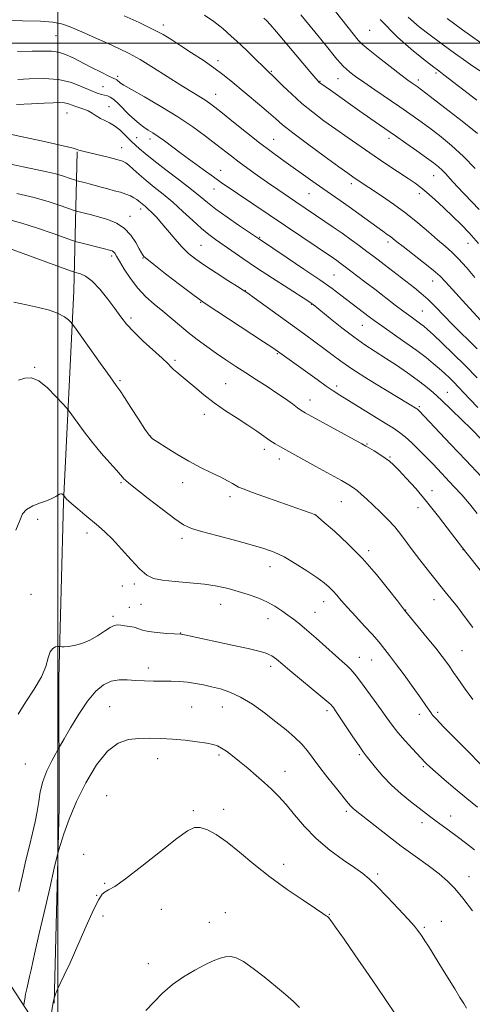
# Model space of a CAD drawing. Extents: x 2169800 to 2172700, y 287300 to 290200.
# Drawn here: x 2171986 to 2172157, y 288636 to 289009 of the extents above; entities that cross this region are included whole.
import ezdxf

# ---------------------------------------------------------------- set-up
doc = ezdxf.new("R2010")
doc.units = 0
doc.header["$MEASUREMENT"] = 0
for name, color, linetype, lineweight in [('BREAKLINE DTM HARD', 7, 'Continuous', 0), ('CONTOUR INDEX', 41, 'Continuous', 13), ('CONTOUR INTERMEDIATE', 44, 'Continuous', 0), ('GRID LINE', 7, 'Continuous', 0), ('SPOT ELEVATION DTM', 2, 'Continuous', 13)]:
    doc.layers.add(name, color=color, linetype=linetype, lineweight=lineweight)

msp = doc.modelspace()

# ---------------------------------------------------------------- linework, layer by layer
at = {"layer": 'BREAKLINE DTM HARD'}
for points in [[(2172345.59, 288155.03, 1182.54), (2172313.13, 288183.84, 1182.75), (2172279.36, 288210.95, 1183.29), (2172245.64, 288242.58, 1183.59), (2172225.09, 288255.96, 1183.99), (2172199.28, 288300.87, 1182.94), (2172184.03, 288326.27, 1181.21), (2172149.34, 288387.67, 1173.42), (2172118.17, 288435.23, 1169.23), (2172079.56, 288493, 1165), (2172047.54, 288541.87, 1163.1), (2172006.63, 288606.14, 1162.41), (2171980.76, 288645.88, 1156.56), (2171953.81, 288685.2, 1150.45), (2171919.87, 288736.02, 1146.47), (2171880.05, 288801.36, 1145.3), (2171834.37, 288882.93, 1143.31), (2171805.57, 288930.25, 1133.85), (2171783.9, 288979.86, 1126.84), (2171759.86, 289048.26, 1116.84), (2171735.03, 289124, 1104), (2171709.4, 289204.92, 1095), (2171688.99, 289270.69, 1088)], [(2171998.63, 288636.92, 1160.07), (2172000.52, 288710.86, 1157.38), (2172000.41, 288759.8, 1154.41), (2172002.22, 288826.41, 1152.15), (2172006.11, 288906.36, 1147.23), (2172007.33, 288958.95, 1138.11)]]:
    msp.add_polyline3d(points, dxfattribs=at)
at = {"layer": 'CONTOUR INDEX', "flags": 128}
for points, elevation in [([(2172161.341, 288893.773), (2172153.103, 288902.701), (2172149.282, 288906.87), (2172146.663, 288909.749), (2172144.579, 288911.879), (2172142.031, 288914.1189), (2172138.354, 288917.07), (2172130.603, 288923.084), (2172128.261, 288924.93), (2172126.866, 288926.051), (2172125.835, 288926.853), (2172124.639, 288927.709), (2172122.985, 288928.866), (2172120.634, 288930.539), (2172113.821, 288935.508), (2172110.161, 288938.149), (2172106.817, 288940.498), (2172100.239, 288945.051), (2172096.487, 288947.701), (2172084.667, 288956.157), (2172080.726, 288959.037), (2172076.362, 288962.35), (2172071.427, 288966.243), (2172066.497, 288970.209), (2172062.328, 288973.582), (2172059.443, 288975.884), (2172057.415, 288977.402), (2172055.584, 288978.615), (2172053.358, 288979.961), (2172050.421, 288981.72), (2172046.522, 288984.132), (2172036.205, 288990.7381), (2172031.152, 288993.848), (2172026.947, 288996.192), (2172023.137, 288998.059), (2172019.022, 288999.918), (2172014.156, 289002.09), (2172009.108, 289004.314), (2172004.7, 289006.181), (2172001.382, 289007.386), (2171998.119, 289008.038), (2171993.5059, 289008.348), (2171986.684, 289008.503), (2171972.326, 289008.656)], 1130), ([(2172158.724, 288965.819), (2172152.912, 288970.509), (2172146.401, 288975.594), (2172140.864, 288979.854), (2172137.536, 288982.391), (2172135.91, 288983.603), (2172134.067, 288984.887), (2172132.444, 288986.0639), (2172129.71, 288988.129), (2172125.671, 288991.251), (2172121.198, 288994.748), (2172117.433, 288997.721), (2172115.14, 288999.608), (2172113.594, 289001.176), (2172111.694, 289003.526), (2172105.013, 289012.05)], 1120), ([(2172160.306, 288835.98), (2172154.319, 288842.281), (2172148.525, 288848.415), (2172136.57, 288861.107), (2172136.236, 288861.428), (2172136.028, 288861.593), (2172135.769, 288861.765), (2172132.877, 288863.534), (2172124.0031, 288868.898), (2172117.558, 288872.849), (2172111.554, 288876.657), (2172107.05, 288879.724), (2172103.648, 288882.239), (2172100.586, 288884.587), (2172097.207, 288887.108), (2172093.279, 288889.969), (2172074.285, 288903.684), (2172071.84, 288905.4319), (2172070.131, 288906.59), (2172067.9219, 288908.004), (2172064.337, 288910.283), (2172059.9471, 288913.106), (2172055.684, 288915.915), (2172052.257, 288918.314), (2172049.485, 288920.5329), (2172046.963, 288922.962), (2172044.382, 288925.857), (2172039.418, 288931.828), (2172037.336, 288934.173), (2172035.6, 288935.974), (2172034.215, 288937.299), (2172033.168, 288938.227), (2172030.634, 288940.313), (2172029.871, 288940.872), (2172028.827, 288941.536), (2172027.462, 288942.258), (2172025.749, 288942.971), (2172023.686, 288943.626), (2172021.362, 288944.249), (2172018.892, 288944.8859), (2172016.394, 288945.562), (2172011.854, 288946.832), (2172010.074, 288947.308), (2172007.241, 288948.017), (2172006.757, 288948.172), (2172004.362, 288949.031), (2172002.117, 288949.761), (2171999.25, 288950.561), (2171995.836, 288951.353), (2171987.523, 288953.079), (2171982.7631, 288954.099)], 1140), ([(2172159.8109, 288727.481), (2172155.382, 288731.916), (2172150.326, 288737.0199), (2172145.944, 288741.476), (2172143.212, 288744.301), (2172141.799, 288745.85), (2172141.048, 288746.812), (2172139.235, 288749.4869), (2172137.319, 288752.2389), (2172134.378, 288756.353), (2172130.961, 288761.061), (2172127.804, 288765.341), (2172125.482, 288768.408), (2172122.827, 288771.799), (2172121.951, 288772.939), (2172120.826, 288774.321), (2172118.962, 288776.429), (2172116.072, 288779.551), (2172112.693, 288783.1719), (2172109.5659, 288786.579), (2172107.251, 288789.2221), (2172105.57, 288791.207), (2172104.1609, 288792.803), (2172102.662, 288794.277), (2172100.71, 288795.894), (2172097.94, 288797.915), (2172094.156, 288800.48), (2172089.83, 288803.228), (2172085.602, 288805.673), (2172081.863, 288807.478), (2172078.004, 288808.889), (2172073.169, 288810.298), (2172066.8779, 288811.981), (2172060.153, 288813.748), (2172054.392, 288815.294), (2172050.527, 288816.482), (2172047.621, 288817.855), (2172044.27, 288820.125), (2172039.521, 288823.706), (2172034.23, 288827.816), (2172026.9259, 288833.576), (2172025.561, 288834.689), (2172024.952, 288835.2589), (2172024.481, 288835.807), (2172023.694, 288836.758), (2172022.176, 288838.512), (2172019.663, 288841.339), (2172016.478, 288844.9711), (2172013.092, 288849.008), (2172009.938, 288853.042), (2172007.29, 288856.622), (2172004.278, 288860.821), (2172003.378, 288861.94), (2172001.907, 288863.603), (2171999.333, 288866.43), (2171996.079, 288869.68), (2171992.806, 288872.271), (2171990.018, 288873.393), (2171987.583, 288873.314), (2171985.213, 288872.575)], 1150), ([(2172127.658, 288632.806), (2172124.212, 288637.944), (2172120.619, 288643.259), (2172116.7, 288648.991), (2172112.419, 288655.175), (2172108.3211, 288661.038), (2172105.095, 288665.6049), (2172103.226, 288668.19), (2172102.379, 288669.275), (2172102.012, 288669.633), (2172101.553, 288669.986), (2172100.302, 288670.849), (2172097.528, 288672.687), (2172092.778, 288675.814), (2172086.71, 288679.9431), (2172080.263, 288684.638), (2172074.223, 288689.466), (2172068.792, 288694.005), (2172064.02, 288697.836), (2172059.95, 288700.6311), (2172056.579, 288702.419), (2172053.898, 288703.318), (2172051.715, 288703.347), (2172049.128, 288702.115), (2172045.057, 288699.134), (2172038.883, 288694.25), (2172031.843, 288688.658), (2172025.637, 288683.891), (2172021.552, 288681.079), (2172019.223, 288679.754), (2172017.873, 288679.047), (2172016.785, 288678.098), (2172015.486, 288676.085), (2172013.56, 288672.192), (2172010.77, 288666.018), (2172007.585, 288658.801), (2172004.652, 288652.188), (2172002.476, 288647.455), (2172000.042, 288642.384), (2171999.417, 288640.954), (2171999.037, 288639.95), (2171998.671, 288638.802), (2171998.302, 288637.17), (2171998.184, 288636.468), (2171996.356, 288624.943)], 1160)]:
    msp.add_lwpolyline(points, dxfattribs=dict(at, elevation=elevation))
at = {"layer": 'CONTOUR INTERMEDIATE', "flags": 128}
for points, elevation in [([(2172157.736, 288911.444), (2172154.567, 288915.156), (2172151.611, 288918.438), (2172149.015, 288920.993), (2172146.496, 288923.2), (2172143.659, 288925.6059), (2172140.201, 288928.619), (2172136.167, 288932.079), (2172131.692, 288935.689), (2172126.974, 288939.163), (2172122.464, 288942.267), (2172112.884, 288948.625), (2172111.663, 288949.46), (2172109.746, 288950.818), (2172106.279, 288953.32), (2172100.813, 288957.301), (2172094.495, 288961.954), (2172088.877, 288966.1871), (2172085.065, 288969.217), (2172082.3939, 288971.503), (2172079.758, 288973.815), (2172076.334, 288976.719), (2172065.468, 288985.794), (2172062.4501, 288988.242), (2172059.083, 288990.761), (2172055.014, 288993.563), (2172050.643, 288996.442), (2172046.559, 288999.089), (2172043.126, 289001.298), (2172039.806, 289003.292), (2172035.836, 289005.4), (2172030.731, 289007.841), (2172025.115, 289010.39)], 1128), ([(2172159.169, 288924.28), (2172155.634, 288928.262), (2172152.569, 288931.498), (2172149.49, 288934.534), (2172146.07, 288937.756), (2172142.616, 288940.9079), (2172139.59, 288943.572), (2172137.263, 288945.491), (2172135.139, 288947.061), (2172132.53, 288948.841), (2172124.516, 288954.207), (2172119.674, 288957.466), (2172114.727, 288960.83), (2172109.835, 288964.199), (2172105.114, 288967.502), (2172100.653, 288970.7), (2172096.426, 288973.892), (2172092.376, 288977.213), (2172088.515, 288980.6939), (2172085.123, 288983.953), (2172081.0181, 288988.01), (2172080.268, 288988.718), (2172079.58, 288989.321), (2172078.896, 288989.971), (2172077.504, 288991.3351), (2172075.171, 288993.642), (2172072.163, 288996.5901), (2172068.875, 288999.746), (2172065.618, 289002.754), (2172062.376, 289005.563), (2172059.05, 289008.201), (2172055.526, 289010.7)], 1126), ([(2172159.339, 288937.105), (2172151.066, 288945.889), (2172148.451, 288948.74), (2172146.72, 288950.654), (2172145.392, 288952.041), (2172144.001, 288953.294), (2172142.158, 288954.739), (2172139.492, 288956.687), (2172135.815, 288959.309), (2172131.664, 288962.238), (2172127.757, 288964.969), (2172121.689, 288969.159), (2172118.402, 288971.445), (2172114.286, 288974.343), (2172103.116, 288982.232), (2172099.108, 288985.029), (2172098.883, 288985.211), (2172098.572, 288985.527), (2172097.598, 288986.648), (2172095.3, 288989.361), (2172082.749, 289004.275), (2172080.3729, 289007.062), (2172079.078, 289008.475), (2172077.983, 289009.5)], 1124), ([(2172157.814, 288952.656), (2172153.471, 288957.192), (2172148.875, 288961.386), (2172144.332, 288965.102), (2172140.178, 288968.27), (2172136.6, 288970.901), (2172133.179, 288973.33), (2172129.346, 288975.973), (2172119.957, 288982.362), (2172115.7149, 288985.2849), (2172112.616, 288987.495), (2172110.5109, 288989.091), (2172109.065, 288990.289), (2172107.954, 288991.318), (2172106.892, 288992.458), (2172105.603, 288994.003), (2172101.118, 288999.59), (2172097.215, 289004.372), (2172091.964, 289010.711)], 1122), ([(2172158.535, 288978.4719), (2172146.05, 288988.119), (2172144.779, 288989.0809), (2172143.617, 288989.9269), (2172142.274, 288990.947), (2172139.426, 288993.15), (2172134.602, 288996.987), (2172128.452, 289002.357), (2172121.904, 289009.024)], 1118), ([(2172159.585, 288989.533), (2172156.144, 288992.002), (2172148.678, 288997.328), (2172144.811, 289000.117), (2172140.807, 289003.07), (2172136.656, 289006.267), (2172132.489, 289009.832)], 1116), ([(2172163.09, 288998.0839), (2172153.142, 289005.154), (2172147.274, 289009.34)], 1114), ([(2172158.63, 288884.433), (2172155.512, 288887.548), (2172152.368, 288890.638), (2172149.207, 288893.788), (2172142.985, 288900.187), (2172140.114, 288903.016), (2172137.486, 288905.371), (2172134.931, 288907.452), (2172123.48, 288916.328), (2172121.243, 288918.044), (2172119.207, 288919.585), (2172116.95, 288921.274), (2172114.158, 288923.347), (2172110.953, 288925.697), (2172107.564, 288928.126), (2172104.202, 288930.466), (2172100.998, 288932.645), (2172090.091, 288940.003), (2172083.206, 288944.693), (2172079.381, 288947.332), (2172075.539, 288950.02), (2172071.867, 288952.638), (2172068.56, 288955.063), (2172065.701, 288957.245), (2172059.789, 288961.891), (2172055.877, 288964.893), (2172051.096, 288968.363), (2172045.415, 288972.162), (2172038.996, 288976.092), (2172032.764, 288979.708), (2172027.834, 288982.506), (2172024.998, 288984.1419), (2172023.766, 288984.911), (2172023.322, 288985.272), (2172022.644, 288985.919), (2172022.29, 288986.186), (2172021.863, 288986.403), (2172020.998, 288986.786), (2172019.255, 288987.61), (2172016.369, 288989.047), (2172012.78, 288990.874), (2172005.83, 288994.443), (2172002.931, 288995.765), (2172000.256, 288996.635), (2171997.584, 288997.009), (2171994.44, 288997.048), (2171990.281, 288996.966), (2171984.817, 288996.94)], 1132), ([(2172158.577, 288873.4361), (2172154.12, 288878.055), (2172149.579, 288882.577), (2172145.401, 288886.607), (2172142.065, 288889.751), (2172139.875, 288891.765), (2172138.447, 288892.994), (2172137.222, 288893.932), (2172133.701, 288896.4611), (2172131.039, 288898.427), (2172127.66, 288900.998), (2172119.906, 288906.9739), (2172116.2, 288909.8061), (2172108.223, 288915.819), (2172106.737, 288916.917), (2172105.516, 288917.794), (2172104.257, 288918.668), (2172061.847, 288947.3729), (2172058.845, 288949.4771), (2172055.054, 288952.198), (2172050.822, 288955.28), (2172046.725, 288958.3), (2172040.335, 288963.056), (2172037.958, 288964.759), (2172035.984, 288966.0719), (2172034.255, 288967.176), (2172032.601, 288968.285), (2172030.878, 288969.583), (2172029.038, 288971.131), (2172027.062, 288972.959), (2172022.936, 288977.06), (2172021.185, 288978.679), (2172019.859, 288979.637), (2172018.797, 288980.102), (2172016.522, 288980.6269), (2172014.8419, 288981.149), (2172012.495, 288982.104), (2172009.293, 288983.563), (2172005.216, 288985.1351), (2172000.288, 288986.309), (2171994.69, 288986.723), (2171989.242, 288986.593), (2171984.923, 288986.28)], 1134), ([(2172158.938, 288862.1631), (2172155.893, 288865.36), (2172151.562, 288869.964), (2172149.838, 288871.751), (2172148.105, 288873.471), (2172146.273, 288875.204), (2172144.286, 288877.001), (2172142.049, 288878.931), (2172139.307, 288881.1459), (2172135.769, 288883.8121), (2172131.332, 288886.983), (2172122.586, 288893.084), (2172119.736, 288895.115), (2172117.762, 288896.577), (2172107.09, 288904.72), (2172103.732, 288907.212), (2172099.13, 288910.477), (2172093.0861, 288914.613), (2172086.706, 288918.902), (2172075.866, 288926.11), (2172068.7331, 288930.9761), (2172064.111, 288934.182), (2172059.827, 288937.265), (2172056.639, 288939.745), (2172053.891, 288942.02), (2172050.574, 288944.711), (2172046.022, 288948.221), (2172040.931, 288952.083), (2172036.339, 288955.612), (2172033.049, 288958.273), (2172030.925, 288960.113), (2172027.89, 288962.8729), (2172026.848, 288963.894), (2172025.331, 288965.43), (2172023.473, 288967.2), (2172021.496, 288968.797), (2172019.59, 288969.927), (2172017.793, 288970.751), (2172016.108, 288971.5411), (2172014.529, 288972.497), (2172013.006, 288973.515), (2172011.479, 288974.419), (2172009.909, 288975.083), (2172006.842, 288976.062), (2172005.443, 288976.596), (2172004.05, 288977.106), (2172002.533, 288977.467), (2172000.722, 288977.586), (2171998.273, 288977.505), (2171994.797, 288977.296), (2171990.061, 288977.036), (2171984.452, 288976.8)], 1136), ([(2172160.818, 288849.579), (2172156.194, 288854.23), (2172152.854, 288857.541), (2172148.961, 288861.347), (2172145.183, 288864.956), (2172141.995, 288867.863), (2172139.087, 288870.305), (2172135.95, 288872.705), (2172132.221, 288875.379), (2172128.113, 288878.2), (2172123.978, 288880.934), (2172120.064, 288883.442), (2172116.179, 288885.979), (2172112.021, 288888.895), (2172107.464, 288892.3679), (2172103.074, 288895.876), (2172096.594, 288901.161), (2172096.205, 288901.458), (2172095.7899, 288901.744), (2172094.606, 288902.5139), (2172087.123, 288907.328), (2172081.177, 288911.176), (2172075.165, 288915.116), (2172070.011, 288918.573), (2172065.797, 288921.46), (2172059.625, 288925.753), (2172057.088, 288927.647), (2172054.336, 288929.954), (2172051.04, 288932.975), (2172047.358, 288936.419), (2172043.57, 288939.844), (2172039.92, 288942.902), (2172036.518, 288945.611), (2172033.435, 288948.083), (2172030.746, 288950.38), (2172028.5349, 288952.374), (2172026.882, 288953.888), (2172025.734, 288954.829), (2172024.487, 288955.438), (2172022.396, 288956.043), (2172019.0181, 288956.878), (2172009.523, 288959.138), (2172008.432, 288959.431), (2172007.912, 288959.624), (2172007.371, 288959.8559), (2172005.784, 288960.325), (2172002.016, 288961.244), (2171995.487, 288962.71), (2171987.849, 288964.371), (2171981.307, 288965.758)], 1138), ([(2172158.6839, 288822.119), (2172155.743, 288825.794), (2172152.795, 288829.204), (2172149.868, 288832.391), (2172141.9391, 288840.7629), (2172139.352, 288843.45), (2172136.613, 288846.226), (2172133.895, 288848.879), (2172131.431, 288851.126), (2172129.304, 288852.821), (2172126.986, 288854.381), (2172123.797, 288856.359), (2172106.726, 288866.913), (2172104.22, 288868.52), (2172101.5401, 288870.347), (2172098.069, 288872.806), (2172083.1409, 288883.564), (2172081.373, 288884.761), (2172077.837, 288887.098), (2172055.714, 288901.609), (2172053.425, 288903.206), (2172050.613, 288905.323), (2172046.082, 288908.788), (2172040.804, 288912.848), (2172036.292, 288916.347), (2172033.68, 288918.421), (2172032.592, 288919.356), (2172032.272, 288919.723), (2172032.056, 288920.062), (2172031.65, 288920.774), (2172030.8531, 288922.226), (2172029.5, 288924.615), (2172027.581, 288927.454), (2172025.125, 288930.086), (2172022.195, 288932.007), (2172018.992, 288933.317), (2172015.751, 288934.268), (2172012.713, 288935.064), (2172010.128, 288935.712), (2172007.147, 288936.4479), (2172006.15, 288936.766), (2172004.403, 288937.398), (2172001.234, 288938.532), (2171996.693, 288940.019), (2171991.016, 288941.624), (2171984.577, 288943.134)], 1142), ([(2172160.2259, 288800.0131), (2172154.297, 288807.532), (2172148.869, 288814.598), (2172143.987, 288820.987), (2172139.5191, 288826.648), (2172135.394, 288831.521), (2172131.789, 288835.511), (2172128.9421, 288838.515), (2172126.961, 288840.521), (2172125.444, 288841.8899), (2172123.86, 288843.077), (2172121.841, 288844.417), (2172119.688, 288845.773), (2172117.865, 288846.89), (2172116.58, 288847.657), (2172115.018, 288848.5369), (2172093.6321, 288860.266), (2172091.999, 288861.23), (2172090.654, 288862.158), (2172088.733, 288863.561), (2172086.128, 288865.44), (2172082.917, 288867.672), (2172079.205, 288870.135), (2172075.215, 288872.713), (2172071.196, 288875.289), (2172067.343, 288877.7809), (2172063.631, 288880.229), (2172059.978, 288882.707), (2172056.332, 288885.2711), (2172052.742, 288887.912), (2172049.286, 288890.601), (2172046.013, 288893.311), (2172042.849, 288896.016), (2172039.692, 288898.687), (2172036.476, 288901.34), (2172033.285, 288904.149), (2172030.241, 288907.332), (2172027.4721, 288910.9679), (2172025.125, 288914.589), (2172023.351, 288917.587), (2172022.234, 288919.516), (2172021.581, 288920.573), (2172021.129, 288921.111), (2172020.5921, 288921.454), (2172019.588, 288921.789), (2172017.713, 288922.27), (2172008.723, 288924.458), (2172007.053, 288924.879), (2172005.543, 288925.361), (2171998.239, 288928.008), (2171992.345, 288930.075), (2171986.411, 288932.005), (2171981.321, 288933.403)], 1144), ([(2172156.991, 288779.049), (2172153.87, 288783.199), (2172151.134, 288786.767), (2172148.808, 288789.733), (2172146.591, 288792.499), (2172141.0799, 288799.314), (2172137.823, 288803.414), (2172134.744, 288807.415), (2172129.811, 288814.13), (2172127.4351, 288817.088), (2172124.78, 288819.969), (2172121.989, 288822.724), (2172119.2969, 288825.262), (2172116.903, 288827.497), (2172114.868, 288829.367), (2172113.221, 288830.816), (2172111.854, 288831.882), (2172110.1281, 288832.976), (2172107.269, 288834.603), (2172097.671, 288839.931), (2172084.029, 288847.445), (2172082.248, 288848.484), (2172080.265, 288849.749), (2172077.979, 288851.331), (2172075.244, 288853.252), (2172071.9001, 288855.523), (2172067.88, 288858.132), (2172063.499, 288860.998), (2172059.166, 288864.017), (2172055.232, 288867.065), (2172051.813, 288869.925), (2172048.968, 288872.356), (2172046.73, 288874.188), (2172045.032, 288875.536), (2172043.784, 288876.584), (2172042.807, 288877.556), (2172041.583, 288878.837), (2172039.506, 288880.848), (2172032.336, 288887.373), (2172028.7329, 288890.837), (2172026.031, 288893.802), (2172023.869, 288896.57), (2172021.64, 288899.624), (2172018.904, 288903.251), (2172015.884, 288906.943), (2172012.971, 288909.995), (2172010.5, 288911.886), (2172008.58, 288912.827), (2172007.2659, 288913.213), (2172006.388, 288913.448), (2172004.865, 288913.973), (2171981.805, 288922.387)], 1146), ([(2172157.0269, 288751.749), (2172153.882, 288756.068), (2172151.323, 288759.6811), (2172149.736, 288761.968), (2172148.035, 288764.466), (2172146.9799, 288765.942), (2172145.369, 288768.081), (2172142.977, 288771.123), (2172139.7521, 288775.105), (2172131.103, 288785.606), (2172130.351, 288786.578), (2172128.487, 288789.03), (2172125.136, 288793.411), (2172120.588, 288799.079), (2172115.295, 288805.118), (2172109.759, 288810.706), (2172104.67, 288815.38), (2172100.769, 288818.772), (2172097.423, 288821.637), (2172097.153, 288821.77), (2172095.878, 288822.239), (2172092.557, 288823.417), (2172079.686, 288827.962), (2172073.6589, 288830.108), (2172070.068, 288831.423), (2172068.3209, 288832.145), (2172067.3, 288832.7), (2172066.044, 288833.446), (2172064.213, 288834.478), (2172061.619, 288835.826), (2172058.1561, 288837.511), (2172054.037, 288839.536), (2172049.553, 288841.895), (2172045.031, 288844.516), (2172040.945, 288847.049), (2172037.803, 288849.079), (2172035.886, 288850.4109), (2172034.563, 288851.749), (2172032.975, 288854.021), (2172030.529, 288857.795), (2172027.7, 288862.208), (2172025.231, 288866.037), (2172023.584, 288868.505), (2172022.089, 288870.605), (2172019.793, 288873.774), (2172016.107, 288878.925), (2172006.314, 288892.696), (2172005.4241, 288893.904), (2172004.889, 288894.534), (2172004.034, 288895.418), (2172002.5409, 288896.577), (2172000.181, 288897.826), (2171996.819, 288899.014), (2171992.696, 288900.111), (2171988.15, 288901.118), (2171983.445, 288902.045)], 1148), ([(2172158.793, 288711.091), (2172154.682, 288714.312), (2172150.293, 288717.932), (2172146.147, 288721.473), (2172142.817, 288724.388), (2172140.709, 288726.278), (2172139.574, 288727.3399), (2172138.996, 288727.923), (2172134.177, 288733.107), (2172131.377, 288736.187), (2172128.666, 288739.315), (2172126.462, 288742.104), (2172124.496, 288744.818), (2172122.329, 288747.887), (2172119.68, 288751.555), (2172114.524, 288758.562), (2172112.897, 288760.748), (2172111.771, 288762.162), (2172110.742, 288763.259), (2172109.433, 288764.463), (2172107.589, 288766.077), (2172104.987, 288768.378), (2172097.747, 288774.919), (2172094.222, 288778.038), (2172091.428, 288780.375), (2172089.1561, 288782.138), (2172087.025, 288783.7021), (2172084.71, 288785.3591), (2172082.091, 288787.069), (2172079.102, 288788.704), (2172075.714, 288790.1671), (2172072.047, 288791.466), (2172068.26, 288792.635), (2172064.429, 288793.696), (2172060.298, 288794.62), (2172055.528, 288795.366), (2172049.9859, 288795.918), (2172044.369, 288796.371), (2172039.577, 288796.844), (2172036.212, 288797.5101), (2172033.679, 288798.761), (2172031.083, 288801.04), (2172027.777, 288804.568), (2172024.105, 288808.671), (2172020.6591, 288812.45), (2172017.861, 288815.2481), (2172015.456, 288817.3711), (2172010.279, 288821.625), (2172007.564, 288823.895), (2172005.3571, 288825.77), (2172004.007, 288826.954), (2172003.328, 288827.597), (2172003.002, 288827.961), (2172002.198, 288829.005), (2172002.014, 288829.201), (2172001.758, 288829.418), (2172001.451, 288829.572), (2172001.1, 288829.5889), (2172000.663, 288829.44), (2172000.085, 288829.102), (2171999.278, 288828.565), (2171998.033, 288827.863), (2171996.112, 288827.0351), (2171993.431, 288826.1061), (2171990.536, 288825.013), (2171988.132, 288823.674), (2171986.671, 288821.954), (2171985.609, 288819.4939), (2171984.153, 288815.882)], 1152), ([(2172157.657, 288694.84), (2172154.19, 288697.521), (2172151.074, 288699.889), (2172148.143, 288702.068), (2172143.082, 288705.792), (2172141.067, 288707.309), (2172133.457, 288713.126), (2172129.851, 288716.044), (2172126.211, 288719.334), (2172122.907, 288722.8129), (2172120.132, 288726.087), (2172116.648, 288730.446), (2172115.483, 288731.976), (2172113.938, 288734.186), (2172111.617, 288737.6491), (2172106.616, 288745.198), (2172105.081, 288747.481), (2172104.234, 288748.701), (2172103.803, 288749.294), (2172103.442, 288749.723), (2172102.515, 288750.559), (2172100.316, 288752.397), (2172087.777, 288762.723), (2172085.122, 288764.946), (2172082.708, 288766.999), (2172081.87, 288767.651), (2172080.952, 288768.258), (2172079.876, 288768.826), (2172078.458, 288769.386), (2172076.081, 288770.071), (2172072.021, 288771.036), (2172065.952, 288772.36), (2172049.674, 288775.802), (2172047.888, 288776.199), (2172046.644, 288776.494), (2172046.547, 288776.5061), (2172044.011, 288776.631), (2172041.106, 288776.791), (2172037.603, 288777.053), (2172034.3681, 288777.446), (2172032.039, 288777.974), (2172028.86, 288779.067), (2172027.171, 288779.439), (2172025.417, 288779.688), (2172023.836, 288779.859), (2172022.566, 288779.949), (2172021.342, 288779.753), (2172019.8, 288779.015), (2172017.664, 288777.597), (2172015.033, 288775.834), (2172012.096, 288774.175), (2172009.063, 288772.981), (2172006.2379, 288772.241), (2172003.943, 288771.855), (2172002.412, 288771.721), (2172001.522, 288771.742), (2172000.808, 288771.861), (2172000.544, 288771.859), (2172000.041, 288771.809), (2171999.158, 288771.652), (2171998.087, 288771.1), (2171997.106, 288769.81), (2171996.356, 288767.519), (2171995.433, 288764.293), (2171993.798, 288760.28), (2171991.128, 288755.673), (2171987.961, 288750.843), (2171985.053, 288746.203)], 1154), ([(2172156.812, 288671.849), (2172153.151, 288676.602), (2172150.168, 288680.219), (2172147.409, 288683.082), (2172144.203, 288685.824), (2172140.054, 288688.953), (2172135.167, 288692.484), (2172129.9219, 288696.31), (2172124.713, 288700.265), (2172120.004, 288703.95), (2172112.435, 288709.958), (2172111.598, 288710.684), (2172110.896, 288711.414), (2172109.894, 288712.607), (2172105.44, 288718.079), (2172102.205, 288722.103), (2172099.108, 288726.077), (2172096.618, 288729.437), (2172094.479, 288732.289), (2172092.253, 288734.905), (2172089.5711, 288737.533), (2172086.337, 288740.311), (2172082.527, 288743.3539), (2172078.178, 288746.681), (2172073.595, 288749.937), (2172069.146, 288752.673), (2172065.121, 288754.564), (2172061.5, 288755.778), (2172058.182, 288756.61), (2172055.067, 288757.298), (2172052.06, 288757.865), (2172049.063, 288758.279), (2172045.995, 288758.523), (2172042.835, 288758.641), (2172039.579, 288758.689), (2172036.234, 288758.724), (2172032.86, 288758.793), (2172029.5281, 288758.944), (2172026.299, 288759.159), (2172023.19, 288759.171), (2172020.203, 288758.65), (2172017.318, 288757.287), (2172014.401, 288754.861), (2172011.293, 288751.17), (2172007.95, 288746.249), (2172004.794, 288741.084), (2172002.361, 288736.895), (2172000.985, 288734.494), (2172000.182, 288733.065), (2171999.263, 288731.383), (2171997.74, 288728.525), (2171995.929, 288724.779), (2171994.347, 288720.735), (2171993.364, 288716.859), (2171992.779, 288713.123), (2171992.242, 288709.374), (2171991.474, 288705.456), (2171990.467, 288701.195), (2171989.28, 288696.414), (2171987.972, 288691.005), (2171986.614, 288685.143), (2171985.275, 288679.075)], 1156), ([(2172154.535, 288634.963), (2172153.541, 288636.723), (2172152.137, 288639.064), (2172150.161, 288642.26), (2172145.523, 288649.711), (2172140.172, 288658.431), (2172138.879, 288660.466), (2172137.796, 288662.115), (2172136.912, 288663.426), (2172136.116, 288664.548), (2172134.885, 288666.05), (2172132.596, 288668.6031), (2172128.902, 288672.58), (2172124.567, 288677.154), (2172120.632, 288681.198), (2172117.797, 288683.924), (2172115.38, 288685.899), (2172112.361, 288688.03), (2172108.022, 288691.027), (2172102.88, 288694.82), (2172097.759, 288699.144), (2172093.3189, 288703.713), (2172089.572, 288708.158), (2172086.369, 288712.0889), (2172083.543, 288715.245), (2172080.862, 288717.886), (2172078.074, 288720.4), (2172075.013, 288723.073), (2172071.838, 288725.785), (2172068.792, 288728.31), (2172066.082, 288730.458), (2172063.781, 288732.169), (2172061.93, 288733.414), (2172060.453, 288734.208), (2172058.819, 288734.724), (2172056.383, 288735.1809), (2172052.71, 288735.737), (2172048.1949, 288736.319), (2172043.445, 288736.794), (2172038.949, 288737.06), (2172034.734, 288737.121), (2172030.711, 288737.007), (2172026.789, 288736.615), (2172022.867, 288735.291), (2172018.84, 288732.2469), (2172014.681, 288726.997), (2172010.66, 288720.273), (2172007.124, 288713.1141), (2172004.351, 288706.462), (2172002.347, 288700.892), (2172001.05, 288696.884), (2172000.3189, 288694.507), (2171999.709, 288692.179), (2171998.698, 288687.903), (2171996.942, 288680.398), (2171994.812, 288671.238), (2171992.857, 288662.711), (2171991.496, 288656.575), (2171990.614, 288652.471), (2171989.966, 288649.509), (2171989.353, 288646.939), (2171988.767, 288644.567), (2171988.246, 288642.341), (2171987.822, 288640.247), (2171987.502, 288638.44), (2171987.289, 288637.116), (2171987.226, 288636.287)], 1158), ([(2172091.3781, 288635.269), (2172089.174, 288637.491), (2172086.0909, 288640.214), (2172082.32, 288643.364), (2172078.107, 288646.791), (2172073.917, 288650.043), (2172070.269, 288652.594), (2172067.524, 288654.052), (2172065.409, 288654.571), (2172063.489, 288654.441), (2172061.3739, 288653.891), (2172058.835, 288652.91), (2172055.683, 288651.423), (2172051.834, 288649.383), (2172047.61, 288646.844), (2172043.439, 288643.888), (2172039.665, 288640.624), (2172036.306, 288637.281), (2172033.3, 288634.117)], 1162)]:
    msp.add_lwpolyline(points, dxfattribs=dict(at, elevation=elevation))
at = {"layer": 'GRID LINE', "flags": 128}
for points in [[(2172000, 290000), (2172000, 287500)], [(2170000, 289000), (2172500, 289000)]]:
    msp.add_lwpolyline(points, dxfattribs=at)
at = {"layer": 'SPOT ELEVATION DTM'}
for p in [(2172039.94, 289006.96, 1127.53), (2172118.01, 289004.96, 1118.9), (2171999.38, 289002.94, 1130.88), (2172060.67, 288993.44, 1127.56), (2172022.63, 288987.55, 1131.63), (2172080.76, 288989.39, 1125.86), (2172106.02, 288986.66, 1122.84), (2172136.38, 288986.15, 1119.53), (2172143.05, 288988.78, 1118.28), (2172017.08, 288983.54, 1133.1), (2172099.22, 288985.6, 1123.9), (2172059.69, 288980.69, 1129.28), (2172019.36, 288976.05, 1135.16), (2172003.51, 288973.62, 1136.87), (2172029.82, 288964.36, 1135.28), (2172125.32, 288964.04, 1124.44), (2172024.16, 288960.55, 1137.2), (2172034.92, 288963.74, 1134.51), (2172081.69, 288963.69, 1129.14), (2172061.67, 288952, 1133.24), (2172142.16, 288949.98, 1124.8), (2172111.05, 288946.84, 1128.45), (2172059.15, 288944.85, 1134.71), (2172095.01, 288943.08, 1130.91), (2172136.82, 288943.08, 1126.44), (2172027.36, 288934.54, 1141.37), (2172031.37, 288937.28, 1140.48), (2172076.39, 288926.56, 1135.86), (2172054.14, 288923.59, 1139.03), (2172124.94, 288924.84, 1130.41), (2172155.15, 288924.3, 1126.73), (2172020.38, 288919.55, 1144.36), (2172032.3, 288918.79, 1142.08), (2172104.44, 288912.37, 1135.05), (2172141.82, 288910.1, 1130.72), (2172071, 288906.48, 1139.94), (2172054, 288902, 1142.1), (2172095.99, 288901.23, 1138.07), (2172137.92, 288898.79, 1133.04), (2172027.76, 288896.03, 1145.62), (2172115.19, 288893.25, 1136.88), (2172083.04, 288882.55, 1142.16), (2172044.36, 288880.1, 1145.74), (2171991.31, 288877.36, 1149.89), (2172023.54, 288872.43, 1147.77), (2172063.52, 288871.19, 1145.11), (2172105.5, 288870.37, 1141.58), (2172147.29, 288868, 1137.19), (2172095.35, 288865.1, 1143.36), (2172055.48, 288859.62, 1146.53), (2172136.74, 288862.51, 1139.79), (2172034.86, 288851.55, 1147.96), (2172117, 288848.36, 1143.9), (2172078.09, 288846.43, 1146.47), (2172083.81, 288842.77, 1146.53), (2172125.61, 288843.45, 1143.86), (2172023.92, 288833.82, 1150.18), (2172047.25, 288833.84, 1148.61), (2172141.56, 288830.81, 1143.42), (2172065.15, 288828.53, 1148.41), (2172107.25, 288826.63, 1146.88), (2172136.25, 288824.36, 1144.67), (2171992.44, 288819.88, 1152.44), (2172097.28, 288821.65, 1148.01), (2172011.01, 288814.76, 1152.48), (2172046.98, 288812.72, 1150.43), (2172117.62, 288808.07, 1147.67), (2172153.28, 288808.47, 1144), (2172080.32, 288802.02, 1150.65), (2172024.47, 288794.65, 1152.93), (2172029.02, 288795.47, 1152.38), (2171989.88, 288791.58, 1153.29), (2172142.26, 288789.47, 1146.69), (2172027.02, 288786.63, 1153.32), (2172031.45, 288787.72, 1152.87), (2172061.65, 288787.78, 1152.73), (2172100.52, 288788.71, 1150.66), (2172131.65, 288785.66, 1147.94), (2172020.95, 288783.25, 1153.7), (2172079.47, 288782.35, 1152.69), (2172097.24, 288784.79, 1151.14), (2172046.53, 288776.87, 1153.96), (2172152.85, 288770.28, 1147.08), (2172114.02, 288767.69, 1151.29), (2172118.76, 288766.73, 1150.83), (2172034.25, 288763.63, 1155.46), (2172080.48, 288764.35, 1154.44), (2172019.57, 288749, 1157.08), (2172050.59, 288748.95, 1157.07), (2172062.27, 288748.95, 1156.79), (2172101.82, 288747.58, 1154.37), (2172136.7, 288746.17, 1150.52), (2172143.63, 288746.95, 1149.69), (2172037.84, 288729.41, 1158.61), (2172060.95, 288730.73, 1158.28), (2172114.01, 288730.88, 1154.23), (2171987.79, 288727.34, 1154.97), (2172138.32, 288726.33, 1152.22), (2172085.93, 288724.54, 1157.32), (2172018.49, 288715.4, 1159.46), (2172051.24, 288709.68, 1159.78), (2172062.78, 288710.21, 1159.47), (2172109.19, 288709.42, 1156.31), (2172148.55, 288707.68, 1153.34), (2172137.79, 288705.11, 1154.5), (2172009.74, 288693.16, 1159.24), (2172085.45, 288689.46, 1159.47), (2172120.99, 288685.8, 1157.69), (2172155.6, 288684.77, 1155.34), (2172017.7, 288682.25, 1159.78), (2172014.66, 288677.68, 1159.83), (2172017.13, 288669.92, 1160.74), (2172039.14, 288672.44, 1160.92), (2172063.41, 288671.1, 1161.41), (2172102.77, 288670.5, 1159.93), (2172057.34, 288667.42, 1161.57), (2172145.03, 288667.79, 1157.18), (2172138.64, 288665.53, 1157.79), (2172034.24, 288651.77, 1161.65)]:
    msp.add_point(p, dxfattribs=at)

doc.saveas('drawing.dxf')
